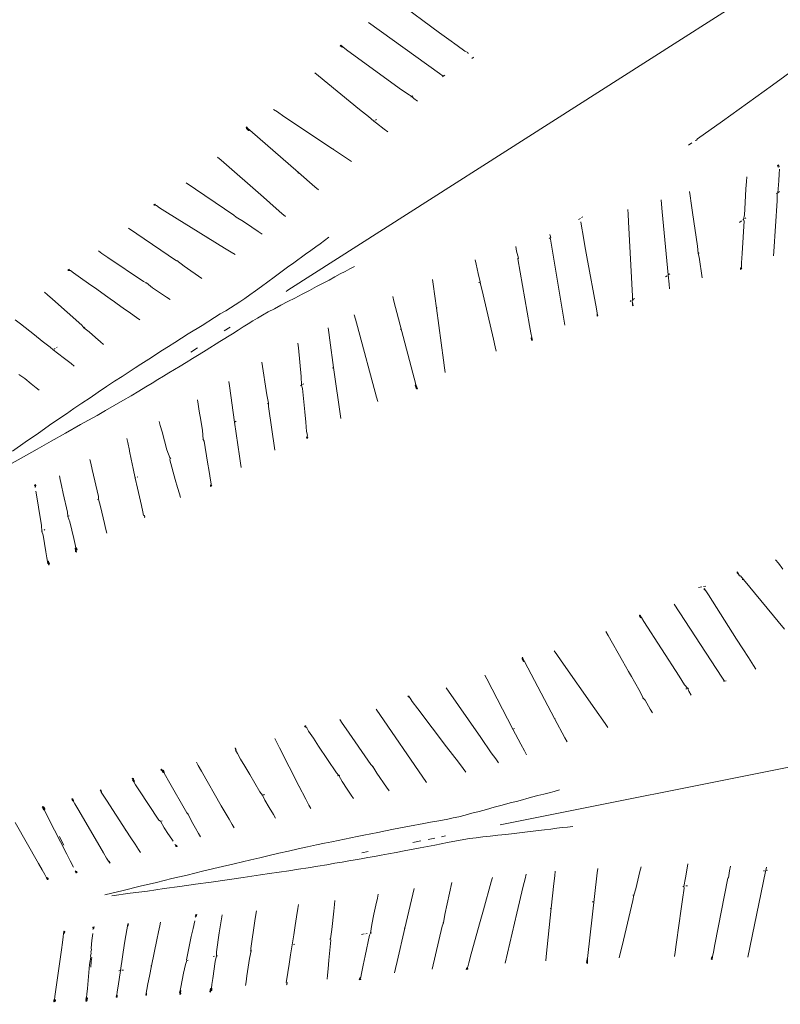
# Model space of a CAD drawing. Units: millimetres. Extents: x 0 to 1188, y 0 to 840.
# Drawn here: x 491 to 546, y 504 to 576 of the extents above; entities that cross this region are included whole.
import ezdxf

# ---------------------------------------------------------------- set-up
doc = ezdxf.new("R2010")
doc.units = ezdxf.units.MM

msp = doc.modelspace()

# ---------------------------------------------------------------- linework, layer by layer
at = {"lineweight": 0}
for p, q in [((565.123, 591.318), (536.469, 572.988)), ((521.257, 575.052), (518.152, 577.34)), ((521.256, 572.081), (516.059, 575.8)), ((521.257, 575.052), (521.927, 574.561)), ((514.004, 574.121), (513.999, 574.085)), ((514.126, 573.988), (513.999, 574.085)), ((514.03, 574.146), (514.004, 574.121)), ((514.004, 574.121), (514.168, 573.998)), ((514.186, 574.015), (514.03, 574.146)), ((514.126, 573.988), (514.186, 574.015)), ((514.457, 573.815), (514.186, 574.015)), ((521.927, 574.561), (522.542, 574.113)), ((522.542, 574.113), (523.106, 573.71)), ((518.315, 571.003), (514.457, 573.815)), ((523.106, 573.71), (523.324, 573.608)), ((523.324, 573.608), (523.361, 573.522)), ((536.469, 572.988), (510.171, 556.222)), ((523.726, 573.249), (523.609, 573.176)), ((523.755, 573.267), (523.726, 573.249)), ((512.401, 571.905), (512.141, 572.12)), ((515.411, 569.451), (512.401, 571.905)), ((521.256, 572.081), (521.533, 571.881)), ((521.533, 571.881), (521.466, 571.832)), ((521.636, 571.94), (521.533, 571.881)), ((547.407, 572.537), (545.604, 571.215)), ((545.604, 571.215), (543.788, 569.899)), ((518.315, 571.003), (518.906, 570.573)), ((518.906, 570.573), (519.221, 570.396)), ((519.295, 570.443), (519.221, 570.396)), ((519.184, 570.372), (519.158, 570.355)), ((519.221, 570.396), (519.364, 570.242)), ((519.364, 570.242), (519.643, 570.042)), ((543.788, 569.899), (541.957, 568.59)), ((509.394, 569.257), (509.111, 569.448)), ((509.394, 569.257), (509.866, 568.939)), ((515.411, 569.451), (516.06, 568.925)), ((513.437, 566.553), (509.866, 568.939)), ((516.06, 568.925), (516.444, 568.576)), ((516.51, 568.62), (516.444, 568.576)), ((516.444, 568.576), (516.657, 568.444)), ((516.644, 568.709), (516.565, 568.657)), ((516.657, 568.444), (517.208, 568.009)), ((541.957, 568.59), (540.114, 567.29)), ((507.107, 568.123), (507.135, 568.169)), ((507.144, 568.047), (507.107, 568.123)), ((507.215, 568.033), (507.107, 568.123)), ((507.234, 568.055), (507.135, 568.169)), ((507.144, 568.047), (507.28, 567.905)), ((507.225, 567.998), (507.144, 568.047)), ((507.234, 568.055), (507.215, 568.033)), ((507.215, 568.033), (507.361, 567.905)), ((507.215, 568.033), (507.225, 567.998)), ((507.334, 567.9), (507.225, 567.998)), ((507.378, 567.92), (507.234, 568.055)), ((507.334, 567.9), (507.28, 567.905)), ((507.334, 567.9), (507.378, 567.92)), ((510.942, 564.832), (507.378, 567.92)), ((517.208, 568.009), (517.468, 567.799)), ((539.712, 567.01), (539.468, 566.84)), ((539.951, 567.177), (540.052, 567.198)), ((540.114, 567.29), (540.052, 567.198)), ((513.476, 566.58), (513.437, 566.553)), ((514.52, 565.832), (513.437, 566.553)), ((505.271, 565.741), (505.023, 565.957)), ((508.375, 563.016), (505.271, 565.741)), ((514.52, 565.832), (514.811, 565.64)), ((545.967, 565.312), (546.053, 565.402)), ((546.098, 565.256), (546.053, 565.402)), ((510.942, 564.832), (510.887, 564.793)), ((512.144, 563.791), (510.942, 564.832)), ((545.967, 565.312), (546.038, 565.221)), ((546.098, 565.256), (546.038, 565.221)), ((546.104, 564.745), (546.066, 564.22)), ((546.13, 565.066), (546.104, 564.745)), ((506.219, 561.707), (502.714, 564.069)), ((543.706, 564.18), (543.673, 563.645)), ((543.729, 564.506), (543.706, 564.18)), ((546.066, 564.22), (546.004, 563.348)), ((512.144, 563.791), (512.4, 563.572)), ((539.551, 563.449), (539.594, 563.125)), ((543.673, 563.645), (543.583, 562.156)), ((545.963, 563.315), (545.893, 563.26)), ((546.004, 563.348), (545.963, 563.315)), ((545.963, 563.315), (545.963, 562.757)), ((546.131, 563.449), (546.004, 563.348)), ((500.379, 562.502), (500.324, 562.474)), ((500.426, 562.526), (500.379, 562.502)), ((500.379, 562.502), (500.474, 562.433)), ((500.426, 562.526), (500.474, 562.433)), ((508.375, 563.016), (508.348, 562.996)), ((509.305, 562.201), (508.375, 563.016)), ((537.463, 562.838), (537.492, 562.507)), ((537.492, 562.507), (537.542, 561.963)), ((539.594, 563.125), (539.669, 562.596)), ((539.669, 562.596), (539.768, 561.911)), ((545.707, 559.052), (545.963, 562.757)), ((500.381, 562.435), (500.324, 562.474)), ((500.381, 562.435), (500.474, 562.433)), ((500.545, 562.419), (500.474, 562.433)), ((500.545, 562.419), (500.776, 562.245)), ((500.776, 562.245), (501.356, 561.889)), ((504.312, 560.06), (501.356, 561.889)), ((509.305, 562.201), (509.722, 561.839)), ((509.722, 561.839), (509.977, 561.62)), ((535.032, 562.127), (535.048, 561.788)), ((535.048, 561.788), (535.076, 561.23)), ((537.987, 557.335), (537.542, 561.963)), ((540.132, 559.437), (539.768, 561.911)), ((543.559, 561.732), (543.583, 562.156)), ((506.219, 561.707), (506.368, 561.566)), ((506.397, 561.587), (506.368, 561.566)), ((506.368, 561.566), (506.915, 561.238)), ((506.915, 561.238), (507.521, 560.832)), ((531.557, 561.474), (531.42, 561.384)), ((531.59, 561.223), (531.648, 560.909)), ((531.744, 561.598), (531.65, 561.536)), ((535.378, 555.78), (535.076, 561.23)), ((543.351, 561.284), (543.209, 561.176)), ((543.39, 558.894), (543.535, 561.307)), ((543.5, 561.397), (543.443, 561.353)), ((543.5, 561.397), (543.559, 561.732)), ((543.535, 561.307), (543.5, 561.397)), ((543.665, 561.522), (543.587, 561.462)), ((502.012, 558.367), (498.516, 560.765)), ((507.521, 560.832), (507.99, 560.518)), ((507.99, 560.518), (508.275, 560.329)), ((531.648, 560.909), (531.761, 560.228)), ((504.312, 560.06), (504.282, 560.038)), ((505.531, 559.306), (504.312, 560.06)), ((512.197, 559.385), (512.524, 559.624)), ((512.836, 559.856), (512.524, 559.624)), ((512.836, 559.856), (513.155, 560.09)), ((529.357, 560.046), (529.281, 559.997)), ((529.313, 560.302), (529.392, 560.069)), ((529.392, 560.069), (529.357, 560.046)), ((529.357, 560.046), (529.37, 559.965)), ((530.427, 553.662), (529.37, 559.965)), ((531.761, 560.228), (531.893, 559.478)), ((496.561, 558.914), (496.303, 559.091)), ((496.561, 558.914), (496.993, 558.619)), ((505.531, 559.306), (506.01, 559.01)), ((506.01, 559.01), (506.302, 558.831)), ((511.445, 558.863), (511.834, 559.135)), ((511.834, 559.135), (512.197, 559.385)), ((526.83, 559.412), (526.887, 559.074)), ((526.887, 559.074), (527.02, 558.56)), ((531.893, 559.478), (532.04, 558.66)), ((540.132, 559.437), (540.176, 558.907)), ((540.247, 558.96), (540.176, 558.907)), ((540.176, 558.907), (540.248, 558.645)), ((543.39, 558.894), (543.348, 558.226)), ((545.686, 558.733), (545.707, 559.052)), ((499.605, 556.848), (496.993, 558.619)), ((502.05, 558.394), (502.012, 558.367)), ((502.05, 558.394), (502.566, 557.987)), ((510.132, 557.896), (510.606, 558.233)), ((510.606, 558.233), (511.445, 558.863)), ((523.859, 558.445), (523.934, 558.118)), ((527.02, 558.56), (526.953, 558.518)), ((527.02, 558.56), (526.984, 558.517)), ((527.842, 553.649), (526.984, 558.517)), ((532.731, 554.866), (532.04, 558.66)), ((540.248, 558.645), (540.474, 557.114)), ((543.348, 558.226), (543.355, 557.952)), ((494.115, 557.739), (494.064, 557.709)), ((494.12, 557.668), (494.064, 557.709)), ((494.16, 557.763), (494.115, 557.739)), ((494.115, 557.739), (494.208, 557.669)), ((494.12, 557.668), (494.208, 557.669)), ((494.16, 557.763), (494.208, 557.669)), ((494.273, 557.659), (494.208, 557.669)), ((494.273, 557.659), (494.489, 557.48)), ((494.489, 557.48), (495.003, 557.122)), ((503.88, 557.087), (502.566, 557.987)), ((509.643, 557.548), (509.162, 557.185)), ((509.643, 557.548), (510.132, 557.896)), ((514.343, 557.596), (513.985, 557.407)), ((514.69, 557.774), (514.343, 557.596)), ((514.69, 557.774), (515.039, 557.958)), ((523.934, 558.118), (524.082, 557.433)), ((543.263, 557.806), (543.323, 557.886)), ((543.265, 557.742), (543.263, 557.806)), ((543.324, 557.775), (543.265, 557.742)), ((543.323, 557.886), (543.355, 557.952)), ((543.323, 557.886), (543.373, 557.8)), ((543.324, 557.775), (543.323, 557.886)), ((543.373, 557.8), (543.324, 557.775)), ((495.003, 557.122), (495.568, 556.723)), ((499.605, 556.848), (499.813, 556.76)), ((499.813, 556.76), (499.775, 556.733)), ((499.813, 556.76), (500.263, 556.402)), ((508.238, 556.496), (508.693, 556.828)), ((508.693, 556.828), (509.162, 557.185)), ((512.251, 556.484), (513.186, 556.961)), ((513.186, 556.961), (513.601, 557.191)), ((513.985, 557.407), (513.601, 557.191)), ((520.752, 557.007), (520.797, 556.66)), ((524.082, 557.433), (524.221, 556.822)), ((524.221, 556.822), (524.133, 556.768)), ((524.221, 556.822), (524.252, 556.685)), ((537.899, 557.273), (537.779, 557.189)), ((538.104, 557.417), (537.987, 557.335)), ((538.053, 556.654), (537.987, 557.335)), ((492.581, 555.89), (492.369, 556.084)), ((495.568, 556.723), (496.185, 556.286)), ((496.832, 555.827), (496.185, 556.286)), ((501.28, 555.714), (500.263, 556.402)), ((507.802, 556.183), (507.391, 555.883)), ((507.802, 556.183), (508.238, 556.496)), ((510.033, 556.133), (510.171, 556.222)), ((511.212, 555.92), (511.741, 556.207)), ((512.251, 556.484), (511.741, 556.207)), ((521.033, 554.896), (520.797, 556.66)), ((524.252, 556.685), (524.44, 555.871)), ((538.083, 556.328), (538.053, 556.654)), ((492.581, 555.89), (492.936, 555.57)), ((495.084, 553.657), (492.936, 555.57)), ((496.832, 555.827), (497.161, 555.593)), ((497.161, 555.593), (497.488, 555.361)), ((497.488, 555.361), (497.684, 555.222)), ((501.28, 555.714), (501.551, 555.532)), ((506.301, 555.154), (506.644, 555.371)), ((506.644, 555.371), (507.004, 555.608)), ((507.004, 555.608), (507.391, 555.883)), ((510.149, 555.383), (509.651, 555.12)), ((510.675, 555.648), (510.149, 555.383)), ((511.212, 555.92), (510.675, 555.648)), ((517.835, 555.75), (517.92, 555.424)), ((519.534, 549.328), (517.92, 555.424)), ((525.193, 552.636), (524.44, 555.871)), ((535.284, 555.465), (535.192, 555.402)), ((535.343, 555.406), (535.371, 555.437)), ((535.365, 555.25), (535.343, 555.406)), ((535.393, 555.236), (535.343, 555.406)), ((535.365, 555.52), (535.378, 555.78)), ((535.506, 555.616), (535.365, 555.52)), ((535.398, 555.446), (535.365, 555.52)), ((497.684, 555.222), (497.651, 555.198)), ((497.684, 555.222), (498.111, 554.919)), ((498.111, 554.919), (498.656, 554.534)), ((505.218, 554.486), (505.612, 554.719)), ((505.612, 554.719), (505.965, 554.939)), ((506.301, 555.154), (505.965, 554.939)), ((508.728, 554.629), (508.311, 554.403)), ((509.178, 554.866), (508.728, 554.629)), ((509.178, 554.866), (509.651, 555.12)), ((521.074, 554.92), (521.033, 554.896)), ((521.033, 554.896), (521.543, 551.115)), ((532.792, 554.538), (532.731, 554.866)), ((535.36, 555.13), (535.365, 555.25)), ((535.36, 555.13), (535.422, 555.076)), ((535.393, 555.236), (535.365, 555.25)), ((535.393, 555.236), (535.422, 555.076)), ((490.224, 554.063), (490.592, 553.769)), ((498.656, 554.534), (499.08, 554.236)), ((499.08, 554.236), (499.341, 554.057)), ((503.887, 553.647), (504.795, 554.232)), ((504.795, 554.232), (505.218, 554.486)), ((507.594, 553.97), (507.253, 553.763)), ((507.594, 553.97), (507.94, 554.183)), ((508.311, 554.403), (507.94, 554.183)), ((515.018, 554.431), (515.102, 554.106)), ((515.102, 554.106), (515.244, 553.572)), ((532.794, 554.328), (532.792, 554.538)), ((532.83, 554.338), (532.792, 554.538)), ((532.83, 554.338), (532.794, 554.328)), ((491.618, 552.956), (490.592, 553.769)), ((495.084, 553.657), (495.238, 553.466)), ((495.307, 553.516), (495.238, 553.466)), ((495.238, 553.466), (495.624, 553.177)), ((495.624, 553.177), (496.093, 552.76)), ((503.887, 553.647), (502.873, 553.028)), ((505.934, 553.518), (505.498, 553.239)), ((506.104, 553.023), (506.518, 553.292)), ((506.9, 553.543), (506.518, 553.292)), ((507.253, 553.763), (506.9, 553.543)), ((513.11, 553.47), (513.154, 553.13)), ((513.154, 553.13), (513.23, 552.571)), ((516.651, 548.392), (515.244, 553.572)), ((518.434, 553.366), (518.403, 553.348)), ((527.842, 553.649), (527.94, 553.096)), ((491.618, 552.956), (492.2, 552.497)), ((492.2, 552.497), (492.772, 552.044)), ((496.093, 552.76), (496.458, 552.438)), ((496.458, 552.438), (496.682, 552.243)), ((501.899, 552.396), (502.377, 552.708)), ((502.873, 553.028), (502.377, 552.708)), ((505.179, 552.464), (504.178, 551.825)), ((505.179, 552.464), (506.104, 553.023)), ((513.505, 550.571), (513.23, 552.571)), ((525.193, 552.636), (525.322, 552.089)), ((528.001, 552.764), (527.94, 553.096)), ((527.95, 552.723), (528.001, 552.764)), ((527.982, 552.566), (527.95, 552.723)), ((528.016, 552.555), (527.978, 552.756)), ((528.016, 552.555), (527.982, 552.566)), ((528.05, 552.567), (528.001, 552.764)), ((528.05, 552.567), (528.016, 552.555)), ((492.772, 552.044), (493, 551.864)), ((493, 551.864), (492.965, 551.839)), ((493, 551.864), (493.321, 551.612)), ((493.136, 551.962), (493.072, 551.916)), ((493.279, 552.064), (493.233, 552.031)), ((501.003, 551.837), (500.586, 551.569)), ((501.003, 551.837), (501.44, 552.11)), ((501.44, 552.11), (501.899, 552.396)), ((503.066, 551.687), (503.553, 551.998)), ((504.178, 551.825), (503.672, 551.521)), ((510.897, 552.356), (510.929, 552.015)), ((511.139, 549.901), (510.929, 552.015)), ((525.4, 551.761), (525.322, 552.089)), ((493.321, 551.612), (493.828, 551.214)), ((493.828, 551.214), (494.3, 550.85)), ((499.398, 550.809), (499.792, 551.06)), ((499.792, 551.06), (500.185, 551.309)), ((500.185, 551.309), (500.586, 551.569)), ((503.182, 551.228), (502.723, 550.942)), ((503.672, 551.521), (503.182, 551.228)), ((521.543, 551.115), (521.621, 550.551)), ((494.3, 550.85), (494.525, 550.654)), ((498.032, 549.92), (498.547, 550.248)), ((498.547, 550.248), (498.993, 550.541)), ((499.398, 550.809), (498.993, 550.541)), ((501.862, 550.412), (501.452, 550.166)), ((502.286, 550.669), (501.862, 550.412)), ((502.286, 550.669), (502.723, 550.942)), ((508.616, 548.564), (508.266, 550.946)), ((513.505, 550.571), (513.42, 550.524)), ((514.025, 546.83), (513.505, 550.571)), ((521.669, 550.213), (521.621, 550.551)), ((490.472, 550.057), (490.914, 549.754)), ((490.914, 549.754), (491.384, 549.376)), ((497.472, 549.559), (496.891, 549.166)), ((497.472, 549.559), (498.032, 549.92)), ((500.657, 549.68), (500.238, 549.433)), ((500.657, 549.68), (501.056, 549.923)), ((501.452, 550.166), (501.056, 549.923)), ((505.845, 549.537), (505.89, 549.214)), ((511.139, 549.901), (511.167, 549.283)), ((491.384, 549.376), (491.749, 549.084)), ((491.749, 549.084), (491.973, 548.907)), ((496.294, 548.759), (496.891, 549.166)), ((498.688, 548.498), (499.259, 548.843)), ((499.779, 549.162), (499.259, 548.843)), ((500.238, 549.433), (499.779, 549.162)), ((506.262, 546.58), (505.89, 549.214)), ((511.167, 549.283), (511.077, 549.234)), ((511.167, 549.283), (511.227, 549.023)), ((511.227, 549.023), (511.396, 547.325)), ((511.32, 549.367), (511.242, 549.324)), ((519.497, 549.298), (519.478, 549.246)), ((519.545, 549.062), (519.478, 549.246)), ((519.497, 549.298), (519.534, 549.328)), ((519.537, 549.156), (519.497, 549.298)), ((519.564, 549.132), (519.513, 549.319)), ((519.592, 549.139), (519.534, 549.328)), ((519.545, 549.062), (519.537, 549.156)), ((519.564, 549.132), (519.537, 549.156)), ((519.545, 549.062), (519.597, 548.995)), ((519.592, 549.139), (519.564, 549.132)), ((519.564, 549.132), (519.597, 548.995)), ((519.652, 549), (519.592, 549.139)), ((519.652, 549), (519.597, 548.995)), ((495.09, 547.958), (495.689, 548.358)), ((495.689, 548.358), (496.294, 548.759)), ((498.079, 548.149), (497.452, 547.792)), ((498.688, 548.498), (498.079, 548.149)), ((503.55, 548.201), (503.596, 547.887)), ((508.616, 548.564), (508.75, 547.958)), ((516.736, 548.075), (516.651, 548.392)), ((493.958, 547.169), (494.514, 547.557)), ((495.09, 547.958), (494.514, 547.557)), ((496.203, 547.062), (496.825, 547.425)), ((497.452, 547.792), (496.825, 547.425)), ((503.596, 547.887), (503.677, 547.375)), ((503.677, 547.375), (503.784, 546.716)), ((508.75, 547.958), (508.673, 547.915)), ((508.75, 547.958), (508.743, 547.707)), ((509.213, 544.511), (508.743, 547.707)), ((493.958, 547.169), (492.906, 546.46)), ((495.59, 546.721), (494.997, 546.393)), ((496.203, 547.062), (495.59, 546.721)), ((503.784, 546.716), (503.907, 545.964)), ((506.378, 546.645), (506.262, 546.58)), ((511.396, 547.325), (511.47, 546.569)), ((491.933, 545.776), (492.906, 546.46)), ((494.997, 546.393), (493.898, 545.758)), ((500.752, 546.609), (500.829, 546.322)), ((500.829, 546.322), (500.958, 545.853)), ((503.907, 545.964), (503.977, 545.297)), ((506.616, 544.087), (506.262, 546.58)), ((511.47, 546.569), (511.535, 545.891)), ((491.933, 545.776), (490.956, 545.115)), ((492.855, 545.185), (493.898, 545.758)), ((498.376, 545.37), (498.453, 545.083)), ((500.958, 545.853), (501.319, 544.553)), ((503.977, 545.297), (503.939, 545.276)), ((503.977, 545.297), (504.037, 545.17)), ((511.532, 545.453), (511.571, 545.538)), ((511.542, 545.385), (511.532, 545.453)), ((511.535, 545.891), (511.59, 545.607)), ((511.592, 545.422), (511.542, 545.385)), ((511.571, 545.538), (511.59, 545.607)), ((511.571, 545.538), (511.634, 545.453)), ((511.592, 545.422), (511.571, 545.538)), ((511.634, 545.453), (511.592, 545.422)), ((490.01, 544.445), (490.956, 545.115)), ((490.814, 544.043), (491.833, 544.599)), ((492.855, 545.185), (491.833, 544.599)), ((498.453, 545.083), (498.574, 544.496)), ((498.582, 544.458), (498.574, 544.496)), ((501.319, 544.553), (501.541, 543.919)), ((504.037, 545.17), (504.287, 543.64)), ((490.814, 544.043), (489.814, 543.47)), ((495.686, 543.846), (495.746, 543.566)), ((498.582, 544.458), (498.707, 543.867)), ((498.707, 543.867), (498.855, 543.184)), ((501.541, 543.919), (501.526, 543.813)), ((501.526, 543.813), (501.926, 542.382)), ((501.608, 543.957), (501.541, 543.919)), ((506.616, 544.087), (506.69, 543.569)), ((495.746, 543.566), (495.848, 543.11)), ((496.298, 541.129), (495.848, 543.11)), ((498.855, 543.184), (498.99, 542.47)), ((504.287, 543.64), (504.397, 542.957)), ((506.737, 543.259), (506.69, 543.569)), ((493.445, 542.649), (493.501, 542.373)), ((493.501, 542.373), (493.6, 541.926)), ((499.046, 542.502), (498.99, 542.47)), ((498.99, 542.47), (499.167, 541.748)), ((499.183, 542.58), (499.132, 542.551)), ((501.926, 542.382), (502.094, 541.783)), ((504.397, 542.957), (504.493, 542.338)), ((504.493, 542.338), (504.558, 542.066)), ((491.626, 541.942), (491.666, 541.973)), ((491.626, 541.942), (491.693, 541.853)), ((491.666, 541.973), (491.709, 542.006)), ((491.666, 541.973), (491.693, 541.853)), ((491.693, 541.853), (491.673, 541.79)), ((491.726, 541.935), (491.693, 541.853)), ((491.709, 542.006), (491.726, 541.935)), ((493.6, 541.926), (493.731, 541.351)), ((499.167, 541.748), (499.447, 540.468)), ((502.094, 541.783), (502.225, 541.323)), ((504.499, 541.924), (504.539, 542.003)), ((504.511, 541.856), (504.499, 541.924)), ((504.56, 541.888), (504.511, 541.856)), ((504.539, 542.003), (504.558, 542.066)), ((504.539, 542.003), (504.602, 541.918)), ((504.56, 541.888), (504.539, 542.003)), ((504.602, 541.918), (504.56, 541.888)), ((491.737, 541.525), (491.823, 540.966)), ((491.823, 540.966), (491.92, 540.357)), ((494.047, 539.99), (493.731, 541.351)), ((496.3, 540.938), (496.235, 540.901)), ((496.298, 541.129), (496.3, 540.938)), ((496.3, 540.938), (496.462, 540.412)), ((502.307, 541.048), (502.225, 541.323)), ((492.139, 539.005), (491.92, 540.357)), ((496.462, 540.412), (496.749, 539.16)), ((499.447, 540.468), (499.548, 540.009)), ((494.047, 539.99), (494.078, 539.671)), ((494.154, 539.714), (494.078, 539.671)), ((494.078, 539.671), (494.209, 539.29)), ((499.611, 539.734), (499.548, 540.009)), ((499.683, 539.749), (499.642, 539.749)), ((499.707, 539.615), (499.642, 539.749)), ((499.678, 539.58), (499.707, 539.615)), ((499.707, 539.615), (499.683, 539.749)), ((492.139, 539.005), (492.165, 538.578)), ((494.209, 539.29), (494.495, 538.067)), ((496.749, 539.16), (496.852, 538.714)), ((492.205, 538.601), (492.165, 538.578)), ((492.165, 538.578), (492.252, 538.309)), ((492.252, 538.309), (492.454, 537.081)), ((492.391, 538.708), (492.328, 538.672)), ((494.495, 538.067), (494.598, 537.632)), ((496.917, 538.448), (496.852, 538.714)), ((494.662, 537.371), (494.598, 537.632)), ((494.598, 537.322), (494.632, 537.357)), ((494.634, 537.202), (494.598, 537.322)), ((494.632, 537.357), (494.662, 537.371)), ((494.672, 537.199), (494.632, 537.357)), ((494.662, 537.371), (494.693, 537.386)), ((494.709, 537.217), (494.662, 537.371)), ((494.749, 537.238), (494.693, 537.386)), ((492.454, 537.081), (492.528, 536.64)), ((492.574, 536.378), (492.528, 536.64)), ((494.628, 537.1), (494.634, 537.202)), ((494.628, 537.1), (494.694, 537.067)), ((494.672, 537.199), (494.634, 537.202)), ((494.709, 537.217), (494.672, 537.199)), ((494.672, 537.199), (494.694, 537.067)), ((494.709, 537.217), (494.749, 537.238)), ((492.574, 536.378), (492.604, 536.392)), ((492.598, 536.216), (492.574, 536.378)), ((492.598, 536.216), (492.636, 536.234)), ((492.645, 536.394), (492.604, 536.392)), ((492.636, 536.234), (492.604, 536.392)), ((492.636, 536.234), (492.667, 536.268)), ((492.636, 536.234), (492.676, 536.114)), ((492.667, 536.268), (492.645, 536.394)), ((492.718, 536.196), (492.667, 536.268)), ((492.718, 536.196), (492.676, 536.114)), ((546.041, 536.246), (545.842, 536.506)), ((546.041, 536.246), (546.372, 535.811)), ((543.03, 535.536), (543.038, 535.619)), ((543.114, 535.452), (543.03, 535.536)), ((543.125, 535.481), (543.038, 535.619)), ((543.125, 535.481), (543.114, 535.452)), ((543.204, 535.323), (543.114, 535.452)), ((543.125, 535.481), (543.204, 535.323)), ((543.204, 535.323), (543.246, 535.319)), ((543.484, 535.072), (543.271, 535.331)), ((540.208, 534.478), (540.44, 534.523)), ((540.557, 534.546), (540.729, 534.58)), ((540.634, 534.401), (540.6, 534.384)), ((540.741, 534.228), (540.634, 534.401)), ((543.397, 535.07), (543.484, 535.072)), ((543.484, 535.072), (543.52, 535.091)), ((546.501, 531.421), (543.484, 535.072)), ((540.6, 534.384), (540.741, 534.228)), ((540.92, 533.946), (540.741, 534.228)), ((542.988, 530.691), (540.92, 533.946)), ((541.914, 527.92), (538.411, 533.266)), ((535.889, 532.442), (535.872, 532.411)), ((535.955, 532.274), (535.872, 532.411)), ((535.922, 532.456), (535.889, 532.442)), ((535.889, 532.442), (535.998, 532.268)), ((536.02, 532.278), (535.922, 532.456)), ((535.955, 532.274), (536.02, 532.278)), ((536.201, 531.994), (536.02, 532.278)), ((538.782, 527.978), (536.201, 531.994)), ((533.594, 530.956), (533.429, 531.249)), ((534.644, 529.107), (533.594, 530.956)), ((542.988, 530.691), (543.436, 529.99)), ((527.29, 529.341), (527.334, 529.374)), ((527.384, 529.232), (527.334, 529.374)), ((529.833, 529.572), (529.638, 529.853)), ((529.833, 529.572), (530.159, 529.106)), ((543.436, 529.99), (543.848, 529.35)), ((527.298, 529.256), (527.29, 529.341)), ((527.359, 529.218), (527.29, 529.341)), ((527.298, 529.256), (527.373, 529.076)), ((527.356, 529.182), (527.298, 529.256)), ((527.359, 529.218), (527.356, 529.182)), ((527.422, 529.051), (527.356, 529.182)), ((527.384, 529.232), (527.359, 529.218)), ((527.359, 529.218), (527.449, 529.046)), ((527.422, 529.051), (527.373, 529.076)), ((527.47, 529.054), (527.384, 529.232)), ((527.422, 529.051), (527.47, 529.054)), ((529.677, 524.887), (527.47, 529.054)), ((532.626, 525.59), (530.159, 529.106)), ((534.644, 529.107), (535.082, 528.339)), ((543.848, 529.35), (544.227, 528.774)), ((544.227, 528.774), (544.397, 528.504)), ((524.718, 527.784), (524.565, 528.074)), ((535.296, 527.962), (535.082, 528.339)), ((535.296, 527.962), (535.514, 527.579)), ((538.782, 527.978), (539.178, 527.363)), ((541.914, 527.92), (542.101, 527.634)), ((526.628, 524.121), (524.718, 527.784)), ((535.514, 527.579), (535.929, 526.854)), ((539.178, 527.363), (539.408, 527.084)), ((542.101, 527.634), (542.02, 527.612)), ((542.218, 527.651), (542.101, 527.634)), ((518.987, 526.53), (518.925, 526.523)), ((518.964, 526.467), (518.925, 526.523)), ((519.039, 526.536), (518.987, 526.53)), ((518.987, 526.53), (519.05, 526.431)), ((519.039, 526.536), (519.05, 526.431)), ((524.267, 523.503), (521.729, 527.147)), ((535.929, 526.854), (536.161, 526.391)), ((539.334, 527.069), (539.265, 527.055)), ((539.494, 527.102), (539.408, 527.084)), ((539.408, 527.084), (539.485, 526.889)), ((539.485, 526.889), (539.674, 526.602)), ((518.964, 526.467), (519.05, 526.431)), ((519.111, 526.392), (519.05, 526.431)), ((519.111, 526.392), (519.264, 526.147)), ((519.264, 526.147), (519.676, 525.605)), ((536.161, 526.391), (536.092, 526.376)), ((536.161, 526.391), (536.289, 526.229)), ((536.289, 526.229), (536.668, 525.586)), ((520.295, 520.216), (516.622, 525.584)), ((521.772, 522.832), (519.676, 525.605)), ((532.626, 525.59), (532.594, 525.583)), ((533.375, 524.527), (532.626, 525.59)), ((536.668, 525.586), (536.835, 525.296)), ((511.425, 524.351), (511.367, 524.342)), ((511.404, 524.284), (511.367, 524.342)), ((511.476, 524.358), (511.425, 524.351)), ((511.425, 524.351), (511.487, 524.253)), ((511.476, 524.358), (511.487, 524.253)), ((514.13, 524.563), (513.953, 524.822)), ((514.13, 524.563), (514.427, 524.132)), ((529.722, 524.898), (529.677, 524.887)), ((530.423, 523.482), (529.677, 524.887)), ((533.375, 524.527), (533.577, 524.242)), ((511.404, 524.284), (511.487, 524.253)), ((511.544, 524.219), (511.487, 524.253)), ((511.544, 524.219), (511.681, 523.975)), ((511.681, 523.975), (512.03, 523.455)), ((516.222, 521.538), (514.427, 524.132)), ((526.628, 524.121), (526.596, 524.112)), ((527.201, 523.025), (526.628, 524.121)), ((526.747, 524.151), (526.673, 524.132)), ((509.326, 523.182), (509.199, 523.439)), ((509.326, 523.182), (509.542, 522.755)), ((512.03, 523.455), (512.413, 522.88)), ((513.712, 520.915), (512.413, 522.88)), ((524.313, 523.515), (524.267, 523.503)), ((525.043, 522.392), (524.267, 523.503)), ((556.427, 523.271), (525.823, 517.131)), ((527.201, 523.025), (527.459, 522.536)), ((530.423, 523.482), (530.583, 523.185)), ((506.318, 522.726), (506.273, 522.732)), ((506.391, 522.611), (506.318, 522.726)), ((506.318, 522.726), (506.361, 522.583)), ((506.469, 522.329), (506.328, 522.573)), ((506.391, 522.611), (506.361, 522.583)), ((506.469, 522.329), (506.706, 521.922)), ((510.968, 519.972), (509.542, 522.755)), ((521.772, 522.832), (521.736, 522.822)), ((522.636, 521.688), (521.772, 522.832)), ((525.043, 522.392), (525.367, 521.931)), ((527.459, 522.536), (527.618, 522.241)), ((503.61, 521.449), (503.477, 521.689)), ((503.61, 521.449), (503.837, 521.052)), ((506.706, 521.922), (507.016, 521.396)), ((516.222, 521.538), (516.384, 521.38)), ((522.636, 521.688), (522.976, 521.239)), ((525.367, 521.931), (525.565, 521.651)), ((500.881, 521.125), (500.907, 521.193)), ((500.955, 521.054), (500.881, 521.125)), ((500.981, 521.082), (500.907, 521.193)), ((500.981, 521.082), (500.955, 521.054)), ((501.01, 520.941), (500.955, 521.054)), ((501.02, 521.094), (500.981, 521.082)), ((500.981, 521.082), (501.059, 520.939)), ((501.01, 520.941), (501.059, 520.939)), ((501.064, 521.105), (501.02, 521.094)), ((501.09, 520.949), (501.02, 521.094)), ((501.09, 520.949), (501.059, 520.939)), ((501.064, 521.105), (501.123, 520.959)), ((501.123, 520.959), (501.09, 520.949)), ((501.22, 520.714), (501.09, 520.949)), ((501.22, 520.714), (501.44, 520.324)), ((505.294, 518.516), (503.837, 521.052)), ((507.369, 520.793), (507.016, 521.396)), ((508.115, 519.527), (507.369, 520.793)), ((513.712, 520.915), (513.888, 520.727)), ((513.844, 520.715), (513.804, 520.705)), ((513.967, 520.747), (513.888, 520.727)), ((513.888, 520.727), (514.133, 520.279)), ((516.384, 521.38), (516.339, 521.368)), ((516.384, 521.38), (516.675, 520.884)), ((517.375, 519.875), (516.675, 520.884)), ((522.976, 521.239), (523.184, 520.967)), ((498.831, 520.408), (498.779, 520.524)), ((498.865, 520.492), (498.779, 520.524)), ((498.831, 520.408), (498.791, 520.396)), ((498.883, 520.261), (498.791, 520.396)), ((498.877, 520.404), (498.831, 520.408)), ((498.831, 520.408), (498.914, 520.271)), ((498.865, 520.492), (498.877, 520.404)), ((498.946, 520.298), (498.877, 520.404)), ((498.914, 520.271), (498.883, 520.261)), ((499.027, 520.036), (498.883, 520.261)), ((498.946, 520.298), (498.914, 520.271)), ((499.027, 520.036), (499.272, 519.663)), ((502.773, 517.982), (501.44, 520.324)), ((514.133, 520.279), (514.501, 519.723)), ((496.474, 519.663), (496.429, 519.65)), ((496.508, 519.516), (496.429, 519.65)), ((496.474, 519.663), (496.54, 519.526)), ((496.54, 519.526), (496.508, 519.516)), ((496.648, 519.295), (496.508, 519.516)), ((496.648, 519.295), (496.884, 518.929)), ((500.733, 517.453), (499.272, 519.663)), ((508.115, 519.527), (508.305, 519.287)), ((508.305, 519.287), (508.263, 519.276)), ((508.305, 519.287), (508.471, 518.925)), ((508.396, 519.31), (508.349, 519.298)), ((508.452, 519.325), (508.425, 519.318)), ((510.968, 519.972), (510.929, 519.962)), ((511.471, 518.994), (510.968, 519.972)), ((514.501, 519.723), (514.79, 519.292)), ((514.79, 519.292), (514.968, 519.03)), ((517.375, 519.875), (517.561, 519.607)), ((528.452, 519.253), (528.881, 519.354)), ((528.881, 519.354), (529.272, 519.459)), ((529.647, 519.563), (529.272, 519.459)), ((529.647, 519.563), (530.028, 519.666)), ((494.391, 519.009), (494.349, 518.995)), ((494.349, 518.995), (494.428, 518.863)), ((494.433, 519.02), (494.391, 519.009)), ((494.462, 518.874), (494.391, 519.009)), ((494.462, 518.874), (494.428, 518.863)), ((494.433, 519.02), (494.493, 518.883)), ((494.493, 518.883), (494.462, 518.874)), ((494.586, 518.654), (494.462, 518.874)), ((494.586, 518.654), (494.797, 518.288)), ((498.316, 516.728), (496.884, 518.929)), ((508.471, 518.925), (508.801, 518.371)), ((511.471, 518.994), (511.695, 518.562)), ((511.695, 518.562), (511.833, 518.3)), ((525.835, 518.564), (525.256, 518.399)), ((525.835, 518.564), (526.417, 518.712)), ((526.417, 518.712), (526.981, 518.855)), ((526.981, 518.855), (527.991, 519.14)), ((527.991, 519.14), (528.452, 519.253)), ((492.187, 518.437), (492.242, 518.454)), ((492.27, 518.342), (492.187, 518.437)), ((492.27, 518.342), (492.229, 518.326)), ((492.229, 518.326), (492.311, 518.201)), ((492.301, 518.418), (492.242, 518.454)), ((492.3, 518.351), (492.242, 518.454)), ((492.3, 518.351), (492.27, 518.342)), ((492.345, 518.213), (492.27, 518.342)), ((492.326, 518.341), (492.3, 518.351)), ((492.3, 518.351), (492.369, 518.22)), ((492.301, 518.418), (492.384, 518.286)), ((492.301, 518.418), (492.326, 518.341)), ((492.345, 518.213), (492.311, 518.201)), ((492.383, 518.239), (492.326, 518.341)), ((492.453, 517.993), (492.345, 518.213)), ((492.383, 518.239), (492.384, 518.286)), ((492.453, 517.993), (492.638, 517.629)), ((496.396, 515.54), (494.797, 518.288)), ((502.773, 517.982), (502.871, 517.895)), ((502.871, 517.895), (502.829, 517.884)), ((502.871, 517.895), (503.109, 517.394)), ((505.294, 518.516), (505.253, 518.505)), ((505.857, 517.54), (505.294, 518.516)), ((508.801, 518.371), (509.109, 517.86)), ((509.109, 517.86), (509.247, 517.597)), ((523.626, 517.957), (523.134, 517.825)), ((523.626, 517.957), (524.145, 518.091)), ((524.145, 518.091), (524.689, 518.236)), ((524.689, 518.236), (525.256, 518.399)), ((491.917, 514.295), (490.217, 517.295)), ((493.989, 514.98), (492.638, 517.629)), ((500.733, 517.453), (500.833, 517.373)), ((500.872, 517.383), (500.833, 517.373)), ((500.833, 517.373), (501.104, 516.895)), ((500.97, 517.408), (500.916, 517.395)), ((503.109, 517.394), (503.403, 516.883)), ((505.857, 517.54), (506.092, 517.136)), ((506.092, 517.136), (506.237, 516.889)), ((519.059, 517.006), (520.117, 517.223)), ((520.117, 517.223), (520.603, 517.307)), ((520.603, 517.307), (521.054, 517.382)), ((521.054, 517.382), (521.463, 517.46)), ((521.854, 517.539), (521.463, 517.46)), ((521.854, 517.539), (522.253, 517.618)), ((522.253, 517.618), (522.674, 517.709)), ((522.674, 517.709), (523.134, 517.825)), ((525.688, 517.104), (525.823, 517.131)), ((498.316, 516.728), (498.271, 516.717)), ((498.316, 516.728), (498.678, 516.173)), ((501.104, 516.895), (501.429, 516.415)), ((501.446, 516.382), (501.429, 516.415)), ((503.403, 516.883), (503.633, 516.488)), ((503.633, 516.488), (503.779, 516.247)), ((515.715, 516.36), (516.222, 516.456)), ((516.222, 516.456), (516.753, 516.558)), ((516.753, 516.558), (517.312, 516.676)), ((517.89, 516.795), (517.312, 516.676)), ((519.059, 517.006), (517.89, 516.795)), ((526.112, 516.419), (525.525, 516.363)), ((526.711, 516.479), (526.112, 516.419)), ((526.711, 516.479), (527.307, 516.556)), ((527.883, 516.63), (527.307, 516.556)), ((527.883, 516.63), (528.927, 516.737)), ((528.927, 516.737), (529.398, 516.801)), ((529.834, 516.864), (529.398, 516.801)), ((530.236, 516.911), (529.834, 516.864)), ((530.623, 516.952), (530.236, 516.911)), ((530.623, 516.952), (531.015, 516.997)), ((493.628, 515.905), (493.459, 516.262)), ((493.781, 515.628), (493.628, 515.905)), ((498.678, 516.173), (498.993, 515.691)), ((498.993, 515.691), (499.239, 515.318)), ((501.446, 516.382), (501.762, 515.912)), ((501.895, 515.675), (501.952, 515.642)), ((512.253, 515.646), (512.852, 515.765)), ((512.852, 515.765), (513.373, 515.877)), ((513.848, 515.981), (513.373, 515.877)), ((513.848, 515.981), (514.306, 516.073)), ((514.306, 516.073), (514.762, 516.163)), ((514.762, 516.163), (515.23, 516.261)), ((515.715, 516.36), (515.23, 516.261)), ((519.877, 515.936), (519.311, 515.822)), ((520.921, 516.146), (520.413, 516.044)), ((520.9, 515.623), (521.383, 515.724)), ((521.831, 515.82), (521.383, 515.724)), ((521.399, 516.242), (521.695, 516.301)), ((522.239, 515.898), (521.831, 515.82)), ((522.632, 515.968), (522.239, 515.898)), ((522.632, 515.968), (523.032, 516.042)), ((523.457, 516.112), (523.032, 516.042)), ((523.927, 516.173), (523.457, 516.112)), ((524.433, 516.232), (523.927, 516.173)), ((524.433, 516.232), (524.965, 516.298)), ((525.525, 516.363), (524.965, 516.298)), ((493.989, 514.98), (494.241, 514.491)), ((496.396, 515.54), (496.677, 515.06)), ((496.677, 515.06), (496.897, 514.688)), ((499.239, 515.318), (499.393, 515.089)), ((502.032, 515.605), (501.952, 515.642)), ((501.952, 515.642), (501.964, 515.531)), ((502.015, 515.536), (501.952, 515.642)), ((501.964, 515.531), (502.015, 515.536)), ((502.015, 515.536), (502.068, 515.541)), ((502.032, 515.605), (502.068, 515.541)), ((508.801, 514.879), (509.503, 515.035)), ((509.503, 515.035), (510.213, 515.19)), ((510.213, 515.19), (510.916, 515.355)), ((511.6, 515.512), (510.916, 515.355)), ((511.6, 515.512), (512.253, 515.646)), ((516.044, 515.164), (515.571, 515.068)), ((517.528, 515.005), (516.996, 514.904)), ((518.09, 515.101), (517.528, 515.005)), ((518.672, 515.202), (518.09, 515.101)), ((519.836, 515.436), (518.672, 515.202)), ((519.836, 515.436), (520.9, 515.623)), ((491.917, 514.295), (492.178, 513.832)), ((494.241, 514.491), (494.482, 514.027)), ((496.897, 514.688), (497.035, 514.46)), ((497.035, 514.46), (497.066, 514.465)), ((497.035, 514.46), (497.121, 514.316)), ((497.167, 514.328), (497.066, 514.465)), ((497.121, 514.316), (497.167, 514.328)), ((505.069, 513.984), (506.223, 514.271)), ((507.46, 514.552), (506.223, 514.271)), ((507.46, 514.552), (508.119, 514.713)), ((508.801, 514.879), (508.119, 514.713)), ((513.608, 514.308), (513.008, 514.198)), ((514.135, 514.395), (513.608, 514.308)), ((514.614, 514.473), (514.135, 514.395)), ((514.614, 514.473), (515.074, 514.556)), ((515.531, 514.64), (515.074, 514.556)), ((516.002, 514.721), (515.531, 514.64)), ((516.49, 514.807), (516.002, 514.721)), ((516.49, 514.807), (516.996, 514.904)), ((539.416, 514.265), (539.367, 513.933)), ((492.178, 513.832), (492.379, 513.472)), ((494.593, 513.755), (494.636, 513.728)), ((494.708, 513.695), (494.636, 513.728)), ((494.636, 513.728), (494.651, 513.598)), ((494.697, 513.604), (494.636, 513.728)), ((494.651, 513.598), (494.697, 513.604)), ((494.697, 513.604), (494.751, 513.617)), ((494.708, 513.695), (494.751, 513.617)), ((502.794, 513.438), (503.919, 513.721)), ((505.069, 513.984), (503.919, 513.721)), ((508.82, 513.545), (508.148, 513.453)), ((509.515, 513.641), (508.82, 513.545)), ((509.515, 513.641), (510.226, 513.755)), ((510.943, 513.871), (510.226, 513.755)), ((511.657, 513.977), (510.943, 513.871)), ((512.351, 514.083), (511.657, 513.977)), ((512.351, 514.083), (513.008, 514.198)), ((529.721, 513.716), (529.682, 513.382)), ((532.089, 507.326), (532.786, 513.593)), ((532.825, 513.928), (532.786, 513.593)), ((535.915, 513.707), (535.605, 512.425)), ((535.999, 514.046), (535.915, 513.707)), ((539.367, 513.933), (539.258, 513.241)), ((542.466, 513.758), (542.404, 513.23)), ((542.536, 514.094), (542.466, 513.758)), ((543.812, 507.433), (545.104, 513.692)), ((545.032, 513.754), (544.955, 513.738)), ((545.12, 513.772), (545.104, 513.692)), ((545.172, 514.027), (545.12, 513.772)), ((545.241, 513.796), (545.12, 513.772)), ((492.379, 513.472), (492.5, 513.25)), ((492.5, 513.25), (492.526, 513.253)), ((492.5, 513.25), (492.571, 513.106)), ((492.579, 513.244), (492.526, 513.253)), ((492.608, 513.115), (492.526, 513.253)), ((492.571, 513.106), (492.608, 513.115)), ((492.579, 513.244), (492.643, 513.14)), ((492.608, 513.115), (492.643, 513.14)), ((500.544, 512.896), (499.361, 512.62)), ((500.544, 512.896), (501.671, 513.18)), ((502.794, 513.438), (501.671, 513.18)), ((503.4, 512.773), (504.55, 512.923)), ((505.715, 513.101), (504.55, 512.923)), ((505.715, 513.101), (506.895, 513.258)), ((508.148, 513.453), (506.895, 513.258)), ((521.633, 510.558), (522.167, 512.906)), ((524.467, 510.893), (525.036, 512.94)), ((525.129, 513.269), (525.036, 512.94)), ((527.513, 513.176), (527.382, 512.628)), ((527.595, 513.509), (527.513, 513.176)), ((529.431, 511.02), (529.622, 512.833)), ((529.682, 513.382), (529.622, 512.833)), ((539.258, 513.241), (539.135, 512.615)), ((541.397, 508.354), (542.355, 513.204)), ((542.355, 513.204), (542.309, 513.212)), ((542.404, 513.23), (542.355, 513.204)), ((498.118, 512.304), (496.781, 511.988)), ((498.634, 512.107), (497.275, 511.91)), ((498.118, 512.304), (499.361, 512.62)), ((498.634, 512.107), (499.906, 512.271)), ((501.107, 512.449), (499.906, 512.271)), ((501.107, 512.449), (502.26, 512.599)), ((503.4, 512.773), (502.26, 512.599)), ((518.721, 509.558), (519.4, 512.466)), ((526.917, 510.663), (527.382, 512.628)), ((535.605, 512.425), (535.465, 511.971)), ((539.146, 512.482), (539.026, 511.655)), ((539.135, 512.615), (539.065, 512.602)), ((539.135, 512.615), (539.146, 512.482)), ((539.387, 512.661), (539.275, 512.641)), ((513.593, 511.576), (513.561, 511.28)), ((516.707, 511.74), (516.598, 511.233)), ((516.777, 512.049), (516.707, 511.74)), ((532.486, 511.483), (532.424, 511.474)), ((534.608, 508.266), (535.405, 511.592)), ((535.465, 511.971), (535.403, 511.961)), ((535.465, 511.971), (535.405, 511.592)), ((538.905, 510.79), (539.026, 511.655)), ((507.871, 510.829), (507.826, 510.547)), ((510.898, 510.983), (510.799, 510.394)), ((510.93, 511.278), (510.898, 510.983)), ((513.512, 510.797), (513.379, 509.453)), ((513.561, 511.28), (513.512, 510.797)), ((516.598, 511.233), (516.459, 510.581)), ((524.233, 510.043), (524.467, 510.893)), ((526.05, 506.987), (526.917, 510.663)), ((526.917, 510.663), (526.881, 510.658)), ((529.063, 507.495), (529.431, 511.02)), ((529.431, 511.02), (529.34, 511.007)), ((538.905, 510.79), (538.78, 509.914)), ((500.844, 509.986), (500.785, 509.717)), ((503.35, 510.092), (503.228, 509.539)), ((503.427, 510.413), (503.386, 510.362)), ((503.398, 510.521), (503.446, 510.535)), ((503.398, 510.521), (503.427, 510.413)), ((503.446, 510.535), (503.427, 510.413)), ((503.488, 510.477), (503.427, 510.413)), ((503.446, 510.535), (503.498, 510.55)), ((503.498, 510.55), (503.488, 510.477)), ((505.302, 510.245), (505.233, 509.793)), ((505.349, 510.522), (505.302, 510.245)), ((507.461, 508.074), (507.756, 510.085)), ((507.826, 510.547), (507.756, 510.085)), ((510.799, 510.394), (510.696, 509.758)), ((516.459, 510.581), (516.302, 509.834)), ((521.538, 509.944), (521.441, 509.712)), ((521.538, 509.944), (521.492, 509.938)), ((521.633, 510.558), (521.538, 509.944)), ((524.233, 510.043), (523.573, 507.667)), ((538.78, 509.914), (538.561, 508.366)), ((493.77, 509.321), (493.757, 509.162)), ((493.77, 509.321), (493.809, 509.326)), ((493.809, 509.326), (493.783, 509.168)), ((493.829, 509.196), (493.783, 509.168)), ((493.809, 509.326), (493.85, 509.316)), ((493.85, 509.316), (493.829, 509.196)), ((495.886, 509.629), (495.931, 509.641)), ((495.886, 509.629), (495.919, 509.503)), ((495.919, 509.503), (495.89, 509.461)), ((495.931, 509.641), (495.919, 509.503)), ((495.975, 509.56), (495.919, 509.503)), ((495.931, 509.641), (495.986, 509.648)), ((495.986, 509.648), (495.975, 509.56)), ((498.375, 509.441), (498.307, 509.015)), ((498.42, 509.704), (498.375, 509.441)), ((498.447, 509.869), (498.42, 509.704)), ((498.451, 509.71), (498.42, 509.704)), ((498.447, 509.869), (498.494, 509.875)), ((498.494, 509.875), (498.451, 509.71)), ((500.694, 509.279), (500.577, 508.715)), ((500.785, 509.717), (500.694, 509.279)), ((503.228, 509.539), (503.099, 508.936)), ((504.949, 507.826), (505.147, 509.209)), ((505.233, 509.793), (505.147, 509.209)), ((510.696, 509.758), (510.587, 509.067)), ((513.379, 509.453), (513.273, 508.77)), ((516.213, 509.2), (516.136, 509.047)), ((516.302, 509.834), (516.213, 509.2)), ((516.295, 509.212), (516.213, 509.2)), ((518.15, 507.106), (518.721, 509.558)), ((518.721, 509.558), (518.68, 509.553)), ((520.725, 506.563), (521.441, 509.712)), ((493.672, 508.502), (493.6, 507.975)), ((493.726, 508.911), (493.672, 508.502)), ((493.757, 509.162), (493.726, 508.911)), ((493.783, 509.168), (493.757, 509.162)), ((495.833, 508.648), (495.778, 508.1)), ((495.887, 509.168), (495.833, 508.648)), ((498.307, 509.015), (498.223, 508.465)), ((500.577, 508.715), (500.19, 506.813)), ((502.814, 507.597), (503.099, 508.936)), ((510.587, 509.067), (510.474, 508.346)), ((513.305, 508.688), (513.161, 507.21)), ((513.273, 508.77), (513.2, 508.759)), ((513.273, 508.77), (513.305, 508.688)), ((515.736, 509.131), (515.551, 509.104)), ((516.136, 509.047), (515.817, 507.53)), ((515.96, 509.163), (515.866, 509.15)), ((493.6, 507.975), (493.123, 504.56)), ((495.751, 507.818), (495.797, 507.981)), ((495.773, 507.725), (495.751, 507.818)), ((495.797, 507.981), (495.778, 508.1)), ((498.223, 508.465), (497.917, 506.454)), ((504.949, 507.826), (504.95, 507.53)), ((507.479, 507.909), (507.354, 507.347)), ((507.479, 507.909), (507.393, 507.896)), ((507.461, 508.074), (507.479, 507.909)), ((510.474, 508.346), (510.358, 507.615)), ((510.674, 508.385), (510.565, 508.369)), ((534.608, 508.266), (534.477, 507.713)), ((538.438, 507.476), (538.483, 507.81)), ((538.561, 508.366), (538.483, 507.81)), ((541.225, 507.472), (541.289, 507.803)), ((541.397, 508.354), (541.289, 507.803)), ((495.747, 507.442), (495.663, 506.897)), ((495.723, 507.512), (495.773, 507.725)), ((495.747, 507.442), (495.723, 507.512)), ((495.757, 506.713), (495.783, 507.107)), ((495.823, 507.421), (495.783, 507.107)), ((502.671, 506.906), (502.772, 507.203)), ((502.742, 507.251), (502.814, 507.597)), ((502.772, 507.203), (502.742, 507.251)), ((502.871, 507.217), (502.772, 507.203)), ((504.848, 507.114), (504.673, 505.871)), ((504.802, 507.508), (504.702, 507.492)), ((504.95, 507.53), (504.848, 507.114)), ((505.025, 507.541), (504.95, 507.53)), ((507.354, 507.347), (507.169, 506.076)), ((510.252, 506.924), (510.358, 507.615)), ((513.161, 507.21), (513.101, 506.59)), ((515.817, 507.53), (515.672, 506.854)), ((518.15, 507.106), (518.032, 506.596)), ((523.573, 507.667), (523.389, 507.011)), ((529.028, 507.168), (529.063, 507.495)), ((532.004, 507.074), (532.03, 507.165)), ((532.004, 507.074), (532.028, 506.993)), ((532.046, 507.132), (532.028, 506.993)), ((532.03, 507.165), (532.043, 507.311)), ((532.046, 507.132), (532.03, 507.165)), ((532.043, 507.311), (532.089, 507.326)), ((532.046, 507.132), (532.067, 507.325)), ((532.075, 507.129), (532.046, 507.132)), ((532.075, 507.129), (532.089, 507.326)), ((532.08, 506.978), (532.075, 507.129)), ((534.399, 507.381), (534.477, 507.713)), ((541.137, 507.294), (541.163, 507.452)), ((541.164, 507.271), (541.137, 507.294)), ((541.163, 507.452), (541.225, 507.472)), ((541.164, 507.271), (541.201, 507.473)), ((541.2, 507.27), (541.164, 507.271)), ((541.2, 507.27), (541.225, 507.472)), ((495.496, 505.14), (495.663, 506.897)), ((497.746, 505.321), (497.917, 506.454)), ((497.917, 506.454), (497.796, 506.429)), ((498.144, 506.495), (498.024, 506.474)), ((500.035, 506.049), (500.19, 506.813)), ((500.19, 506.813), (500.144, 506.806)), ((502.671, 506.906), (502.532, 506.255)), ((510.158, 506.321), (510.086, 505.856)), ((510.252, 506.924), (510.158, 506.321)), ((513.101, 506.59), (513.057, 506.114)), ((515.672, 506.854), (515.538, 506.242)), ((517.963, 506.29), (518.032, 506.596)), ((523.212, 506.537), (523.228, 506.604)), ((523.272, 506.553), (523.212, 506.537)), ((523.228, 506.604), (523.295, 506.669)), ((523.272, 506.553), (523.295, 506.669)), ((523.323, 506.567), (523.272, 506.553)), ((523.295, 506.669), (523.337, 506.727)), ((523.295, 506.669), (523.323, 506.567)), ((523.389, 507.011), (523.337, 506.727)), ((532.08, 506.978), (532.028, 506.993)), ((500.035, 506.049), (499.923, 505.492)), ((502.532, 506.255), (502.323, 505.251)), ((504.673, 505.871), (504.612, 505.428)), ((507.069, 505.351), (507.105, 505.623)), ((507.169, 506.076), (507.105, 505.623)), ((510.045, 505.577), (510.086, 505.856)), ((513.034, 505.828), (513.057, 506.114)), ((515.381, 505.785), (515.395, 505.853)), ((515.439, 505.798), (515.381, 505.785)), ((515.395, 505.853), (515.46, 505.912)), ((515.439, 505.798), (515.46, 505.912)), ((515.488, 505.811), (515.439, 505.798)), ((515.46, 505.912), (515.501, 505.964)), ((515.46, 505.912), (515.488, 505.811)), ((515.538, 506.242), (515.501, 505.964)), ((495.496, 505.14), (495.459, 504.733)), ((497.65, 504.653), (497.685, 504.903)), ((497.746, 505.321), (497.685, 504.903)), ((499.79, 504.809), (499.838, 505.065)), ((499.923, 505.492), (499.838, 505.065)), ((502.236, 504.83), (502.272, 504.989)), ((502.272, 504.989), (502.323, 505.251)), ((502.272, 504.989), (502.304, 504.992)), ((502.277, 504.833), (502.304, 504.992)), ((502.344, 504.978), (502.304, 504.992)), ((502.319, 504.854), (502.344, 504.978)), ((504.447, 504.921), (504.49, 505.013)), ((504.447, 504.921), (504.497, 504.867)), ((504.49, 505.013), (504.5, 505.139)), ((504.524, 504.998), (504.49, 505.013)), ((504.524, 504.998), (504.497, 504.867)), ((504.5, 505.139), (504.544, 505.159)), ((504.524, 504.998), (504.544, 505.159)), ((504.565, 505.001), (504.524, 504.998)), ((504.544, 505.159), (504.577, 505.162)), ((504.565, 505.001), (504.577, 505.162)), ((504.565, 505.001), (504.61, 505.006)), ((504.577, 505.162), (504.612, 505.428)), ((504.577, 505.162), (504.611, 505.164)), ((504.61, 505.006), (504.611, 505.164)), ((510.052, 505.409), (510.092, 505.431)), ((510.118, 505.565), (510.08, 505.58)), ((510.092, 505.431), (510.08, 505.58)), ((510.092, 505.431), (510.118, 505.565)), ((493.031, 504.174), (493.054, 504.318)), ((493.076, 504.177), (493.031, 504.174)), ((493.054, 504.318), (493.09, 504.32)), ((493.076, 504.177), (493.09, 504.32)), ((493.076, 504.177), (493.114, 504.181)), ((493.09, 504.32), (493.123, 504.56)), ((493.09, 504.32), (493.116, 504.323)), ((493.114, 504.181), (493.116, 504.323)), ((493.114, 504.181), (493.165, 504.206)), ((493.165, 504.315), (493.116, 504.323)), ((493.165, 504.206), (493.165, 504.315)), ((495.372, 504.341), (495.403, 504.487)), ((495.416, 504.342), (495.372, 504.341)), ((495.374, 504.223), (495.416, 504.342)), ((495.432, 504.227), (495.374, 504.223)), ((495.403, 504.487), (495.438, 504.49)), ((495.416, 504.342), (495.438, 504.49)), ((495.416, 504.342), (495.448, 504.344)), ((495.448, 504.344), (495.432, 504.227)), ((495.473, 504.283), (495.432, 504.227)), ((495.438, 504.49), (495.459, 504.733)), ((495.448, 504.344), (495.464, 504.492)), ((495.448, 504.344), (495.469, 504.363)), ((495.469, 504.363), (495.483, 504.479)), ((495.473, 504.283), (495.469, 504.363)), ((495.473, 504.283), (495.502, 504.436)), ((495.483, 504.479), (495.502, 504.436)), ((497.59, 504.499), (497.615, 504.651)), ((497.634, 504.502), (497.59, 504.499)), ((497.615, 504.651), (497.65, 504.653)), ((497.634, 504.502), (497.65, 504.653)), ((497.634, 504.502), (497.677, 504.507)), ((497.65, 504.653), (497.682, 504.656)), ((497.677, 504.507), (497.682, 504.656)), ((499.765, 504.655), (499.79, 504.809)), ((499.765, 504.655), (499.812, 504.66)), ((499.79, 504.809), (499.822, 504.811)), ((499.812, 504.66), (499.822, 504.811)), ((502.236, 504.83), (502.277, 504.833)), ((502.277, 504.833), (502.271, 504.706)), ((502.34, 504.768), (502.271, 504.706)), ((502.277, 504.833), (502.319, 504.854)), ((502.34, 504.768), (502.319, 504.854))]:
    msp.add_line(p, q, dxfattribs=at)
msp.add_circle((413.466, 494.745), 250)

doc.saveas('drawing.dxf')
